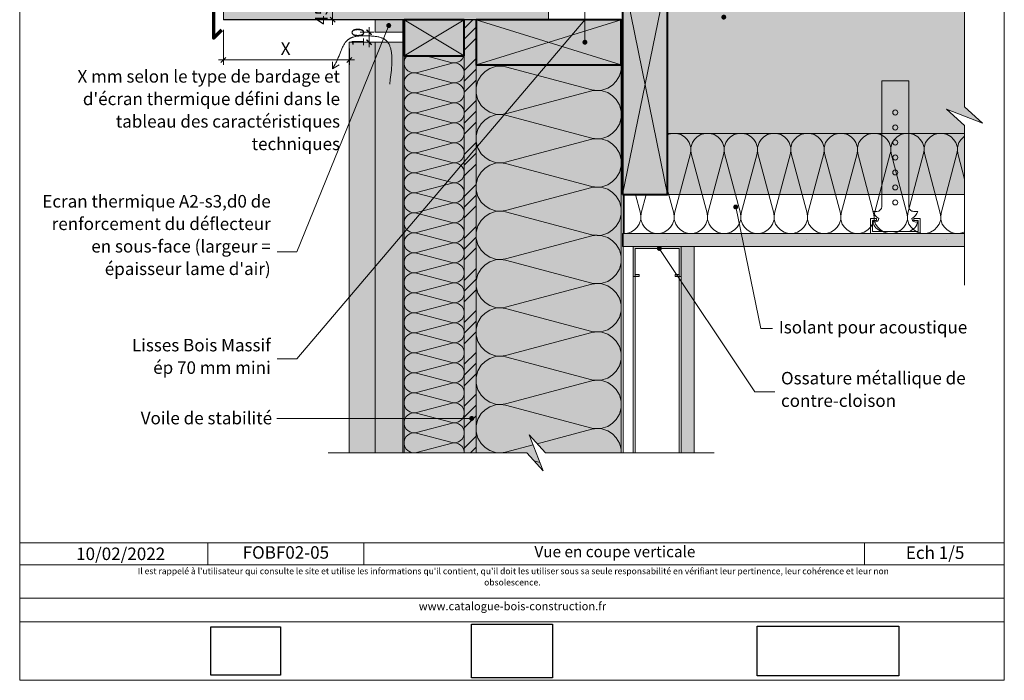
# Model space of a CAD drawing. Units: millimetres. Extents: x 13003 to 13988, y -19061 to -17706.
# Drawn here: x 13003 to 13988, y -19061 to -18400 of the extents above; entities that cross this region are included whole.
import ezdxf

# ---------------------------------------------------------------- set-up
doc = ezdxf.new("R2010")
doc.units = ezdxf.units.MM
doc.header["$LTSCALE"] = 5
doc.linetypes.add('CADWORK_22', pattern=[0])
doc.layers.add('Ech.1_5', color=7, linetype='Continuous')
doc.styles.add('arial-', font='arial.ttf', dxfattribs={"height": 1})
doc.styles.add('arial-bi', font='arialbi.ttf', dxfattribs={"height": 1})
doc.styles.add('arial-i', font='ariali.ttf', dxfattribs={"height": 1})
picture_1 = doc.add_image_def('image1.jpg', size_in_pixel=(247, 171))
picture_2 = doc.add_image_def('image2.jpg', size_in_pixel=(200, 133))
picture_3 = doc.add_image_def('image3.tiff', size_in_pixel=(954, 334))
pattern_1 = [(0, (0, 0), (0, 70), [0, -70]), (0, (35, 35), (0, 70), [0, -70])]

# ---------------------------------------------------------------- blocks, each defined once
blk = doc.blocks.new('cw-line-extremity4')
at = {"linetype": 'Continuous', "lineweight": 5}
h = blk.add_hatch(color=0, dxfattribs=at)
edge = h.paths.add_edge_path()
edge.add_arc((0, 0), 2.5, 0, 360)
blk = doc.blocks.new('DIM333')
at = {"layer": 'Ech.1_5', "color": 200, "linetype": 'Continuous', "lineweight": 15, "true_color": 0xa800ff}
for p, q in [((13206.72, -18410.09), (13206.72, -18445.29)), ((13332.77, -18428.79), (13332.77, -18445.29)), ((13206.72, -18440.29), (13201.72, -18440.29)), ((13206.72, -18440.29), (13337.77, -18440.29))]:
    blk.add_line(p, q, dxfattribs=at)
at = {"layer": 'Ech.1_5', "color": 200, "linetype": 'Continuous', "lineweight": 25, "true_color": 0xa800ff}
for p, q in [((13204.22, -18442.79), (13209.22, -18437.79)), ((13204.22, -18442.74), (13209.17, -18437.79)), ((13204.22, -18442.79), (13209.22, -18437.79)), ((13204.22, -18442.79), (13209.22, -18437.84)), ((13204.27, -18442.79), (13209.22, -18437.84)), ((13335.27, -18437.79), (13330.27, -18442.79)), ((13335.22, -18437.79), (13330.27, -18442.74)), ((13335.22, -18437.79), (13330.27, -18442.79)), ((13335.27, -18437.84), (13330.27, -18442.79)), ((13335.27, -18437.84), (13330.32, -18442.79))]:
    blk.add_line(p, q, dxfattribs=at)
blk = doc.blocks.new('DIM334')
at = {"layer": 'Ech.1_5', "color": 200, "linetype": 'Continuous', "lineweight": 15, "true_color": 0xa800ff}
for p, q in [((13352.49, -18422.59), (13352.49, -18407.59)), ((13343.59, -18412.59), (13357.49, -18412.59)), ((13343.59, -18422.59), (13357.49, -18422.59)), ((13352.49, -18422.59), (13352.49, -18427.59))]:
    blk.add_line(p, q, dxfattribs=at)
at = {"layer": 'Ech.1_5', "color": 200, "linetype": 'Continuous', "lineweight": 25, "true_color": 0xa800ff}
for p, q in [((13349.99, -18410.09), (13354.99, -18415.09)), ((13349.99, -18410.09), (13354.94, -18415.09)), ((13349.99, -18410.09), (13354.99, -18415.04)), ((13349.99, -18410.14), (13354.94, -18415.09)), ((13350.04, -18410.09), (13354.99, -18415.04)), ((13354.99, -18425.09), (13349.99, -18420.09)), ((13354.99, -18425.09), (13349.99, -18420.09)), ((13354.94, -18425.09), (13349.99, -18420.09)), ((13354.94, -18425.09), (13349.99, -18420.14)), ((13354.99, -18425.04), (13350.04, -18420.09))]:
    blk.add_line(p, q, dxfattribs=at)
blk = doc.blocks.new('DIM335')
at = {"layer": 'Ech.1_5', "color": 200, "linetype": 'Continuous', "lineweight": 15, "true_color": 0xa800ff}
for p, q in [((13315.92, -18400.09), (13315.92, -18350.09)), ((13221.72, -18355.09), (13320.92, -18355.09)), ((13221.72, -18400.09), (13320.92, -18400.09)), ((13315.92, -18400.09), (13315.92, -18405.09))]:
    blk.add_line(p, q, dxfattribs=at)
at = {"layer": 'Ech.1_5', "color": 200, "linetype": 'Continuous', "lineweight": 25, "true_color": 0xa800ff}
for p, q in [((13313.42, -18352.59), (13318.42, -18357.59)), ((13313.42, -18352.59), (13318.37, -18357.59)), ((13313.42, -18352.59), (13318.42, -18357.54)), ((13313.42, -18352.64), (13318.37, -18357.59)), ((13313.47, -18352.59), (13318.42, -18357.54)), ((13318.42, -18402.59), (13313.42, -18397.59)), ((13318.42, -18402.59), (13313.42, -18397.59)), ((13318.37, -18402.59), (13313.42, -18397.59)), ((13318.37, -18402.59), (13313.42, -18397.64)), ((13318.42, -18402.54), (13313.47, -18397.59))]:
    blk.add_line(p, q, dxfattribs=at)

msp = doc.modelspace()

# ---------------------------------------------------------------- hatches: boundary and pattern name
at = {"layer": 'Ech.1_5', "linetype": 'Continuous', "lineweight": 5, "true_color": 0xa87300, "transparency": 33554687}
msp.add_hatch(color=44, dxfattribs=at).paths.add_polyline_path([(13206.72, -18400.09), (13532.07, -18400.09), (13532.07, -18355.09), (13206.73, -18355.09)])
at = {"layer": 'Ech.1_5', "linetype": 'Continuous', "lineweight": 15, "transparency": 33554687}
h = msp.add_hatch(dxfattribs=at)
h.set_pattern_fill('CwHatchPattern_23', color=190, style=0, pattern_type=2)
h.set_pattern_definition([(0, (0, 0), (0, 10), [])])
h.paths.add_polyline_path([(13206.72, -18400.09), (13532.07, -18400.09), (13532.07, -18355.09), (13206.73, -18355.09)])
at = {"layer": 'Ech.1_5', "linetype": 'Continuous', "lineweight": 5, "true_color": 0xbd9c7a, "transparency": 33554687}
for points in [[(13606.07, -18575.05), (13651.07, -18575.05), (13651.07, -18355.05), (13606.07, -18355.05)], [(13447.57, -18436.09), (13447.57, -18400.09), (13387.57, -18400.09), (13387.57, -18436.09)], [(13459.57, -18400.09), (13459.57, -18445.09), (13604.57, -18445.09), (13604.57, -18400.09)]]:
    msp.add_hatch(color=33, dxfattribs=at).paths.add_polyline_path(points)
at = {"layer": 'Ech.1_5', "linetype": 'Continuous', "lineweight": 20, "true_color": 0xbd9c7a, "transparency": 33554687}
msp.add_hatch(color=33, dxfattribs=at).paths.add_polyline_path([(13966.12, -18503.64), (13948.14, -18487.16), (13948.14, -18355.05), (13651.07, -18355.05), (13651.07, -18575.05), (13948.14, -18575.05), (13948.14, -18506.02), (13930.16, -18489.53)])
at = {"layer": 'Ech.1_5', "linetype": 'Continuous', "lineweight": 5, "transparency": 33554687}
for color, points in [(1, [(13358.59, -18412.59), (13387.57, -18412.59), (13387.57, -18400.09), (13358.59, -18400.09)]), (54, [(13447.57, -18833.35), (13447.57, -18436.09), (13387.57, -18436.09), (13387.57, -18833.35)])]:
    msp.add_hatch(color=color, dxfattribs=at).paths.add_polyline_path(points)
at = {"layer": 'Ech.1_5', "linetype": 'Continuous', "lineweight": 15, "transparency": 33554687}
h = msp.add_hatch(dxfattribs=at)
h.set_pattern_fill('CwHatchPattern_74', color=190, scale=3, style=0, pattern_type=2)
h.set_pattern_definition([(45, (0, 0), (-2e-11, 210), []), (45, (0, 54), (-2e-11, 210), []), (45, (0, 108), (-2e-11, 210), [])])
h.paths.add_polyline_path([(13358.59, -18412.59), (13387.57, -18412.59), (13387.57, -18400.09), (13358.59, -18400.09)])
at = {"layer": 'Ech.1_5', "linetype": 'Continuous', "lineweight": 5, "true_color": 0xf8ad2a, "transparency": 33554687}
msp.add_hatch(color=40, dxfattribs=at).paths.add_polyline_path([(13447.57, -18400.09), (13447.57, -18833.35), (13459.57, -18833.35), (13459.57, -18400.09)])
at = {"layer": 'Ech.1_5', "linetype": 'Continuous', "lineweight": 15, "transparency": 33554687}
h = msp.add_hatch(dxfattribs=at)
h.set_pattern_fill('CwHatchPattern_74', color=190, scale=0.6, style=0, pattern_type=2)
h.set_pattern_definition([(45, (0, 0), (-4e-12, 42), []), (45, (0, 10.8), (-4e-12, 42), []), (45, (0, 21.6), (-4e-12, 42), [])])
h.paths.add_polyline_path([(13447.57, -18400.09), (13447.57, -18833.35), (13459.57, -18833.35), (13459.57, -18400.09)])
at = {"layer": 'Ech.1_5', "linetype": 'Continuous', "lineweight": 20, "true_color": 0xd3d3d3, "transparency": 33554687}
for points in [[(13332.59, -18422.59), (13332.59, -18833.35), (13358.59, -18833.35), (13358.59, -18422.59)], [(13387.57, -18833.35), (13387.57, -18422.59), (13358.59, -18422.59), (13358.59, -18833.35)]]:
    msp.add_hatch(color=254, dxfattribs=at).paths.add_polyline_path(points)
at = {"layer": 'Ech.1_5', "linetype": 'Continuous', "lineweight": 20, "transparency": 33554687}
h = msp.add_hatch(dxfattribs=at)
h.set_pattern_fill('CwHatchPattern_201', color=8, scale=1.2, angle=90, style=0, pattern_type=2)
h.set_pattern_definition([(90, (13447.566, -18834.69), (-60, 4e-15), [2.6784, -7.3216]), (180, (13439.189, -18843.352), (2e-12, -20), [1.6228, -58.3772]), (180, (13397.566, -18833.352), (2e-12, -20), [1.6228, -58.3772]), (194.9325, (13435.4208, -18823.5904), (-59.999715, -20.001096), [36.9578, -273.5257]), (165.0675, (13435.4208, -18823.1137), (59.999715, -20.001096), [36.9578, -273.5257]), (105.2551, (13447.566, -18832.013), (-5e-07, -20), [2.7182, -225.3169]), (254.7449, (13447.566, -18834.691), (3e-06, -20), [2.7182, -225.3169]), (105.2551, (13388.281, -18827.3137), (-5e-07, -20), [2.7182, -225.3169]), (74.7449, (13387.566, -18822.013), (-5e-07, 20), [2.7182, -225.3169]), (120.9638, (13446.851, -18829.39), (1e-07, -20), [2.6114, -114.0076]), (239.0362, (13446.851, -18837.328), (-1e-06, -20), [2.6114, -114.0076]), (120.9638, (13389.625, -18829.553), (1e-07, -20), [2.6114, -114.0076]), (59.0362, (13388.281, -18819.39), (1e-07, 20), [2.6114, -114.0076]), (135, (13445.507, -18827.151), (1e-12, -20), [2.2208, -82.632]), (225, (13445.507, -18839.553), (3e-12, -20), [2.2208, -82.632]), (135, (13391.195, -18831.123), (1e-12, -20), [2.2208, -82.632]), (45, (13389.625, -18817.151), (1e-12, 20), [2.2208, -82.632]), (146.31, (13443.937, -18825.58), (2e-06, -20), [2.3294, -69.7817]), (213.69, (13443.937, -18841.123), (-4e-06, -20), [2.3294, -69.7817]), (146.31, (13393.133, -18832.415), (2e-06, -20), [2.3294, -69.7817]), (33.69, (13391.195, -18815.58), (2e-06, 20), [2.3294, -69.7817]), (161.565, (13441.999, -18824.289), (1e-06, -20), [2.962, -60.2836]), (198.435, (13441.999, -18842.415), (-1e-06, -20), [2.962, -60.2836]), (161.565, (13395.943, -18833.352), (1e-06, -20), [2.962, -60.2836]), (18.435, (13393.133, -18814.289), (1e-06, 20), [2.962, -60.2836]), (173.6598, (13437.566, -18843.352), (120.00001, -20.00001), [2.1583, -178.9494]), (186.3402, (13437.566, -18823.352), (-120.00001, -20.00001), [2.1583, -178.9494]), (353.6598, (13397.566, -18833.352), (-120.00002, 19.99997), [2.1583, -178.9494]), (6.3402, (13397.566, -18833.352), (120.00001, 20.00001), [2.1583, -178.9494])])
h.paths.add_polyline_path([(13447.57, -18833.35), (13447.57, -18436.09), (13387.57, -18436.09), (13387.57, -18833.35)])
at = {"layer": 'Ech.1_5', "linetype": 'Continuous', "lineweight": 5, "true_color": 0xfdf3bf, "transparency": 33554687}
msp.add_hatch(color=254, dxfattribs=at).paths.add_polyline_path([(13604.57, -18833.35), (13604.57, -18445.09), (13459.57, -18445.09), (13459.57, -18833.35), (13510.18, -18833.35), (13526.66, -18851.33), (13512.55, -18815.37), (13529.04, -18833.35)])
at = {"layer": 'Ech.1_5', "linetype": 'Continuous', "lineweight": 20, "transparency": 33554687}
h = msp.add_hatch(dxfattribs=at)
h.set_pattern_fill('CwHatchPattern_201', color=8, scale=2.9, angle=90, style=0, pattern_type=2)
h.set_pattern_definition([(90, (13604.57, -18836.59), (-145, 9e-15), [6.473, -17.694]), (180, (13584.32, -18857.52), (5e-12, -48.3333), [3.922, -141.078]), (180, (13483.733, -18833.353), (5e-12, -48.3333), [3.922, -141.078]), (194.9325, (13575.215, -18809.763), (-144.9993, -48.33598), [89.315, -661.0203]), (165.0675, (13575.215, -18808.611), (144.9993, -48.33598), [89.315, -661.0203]), (105.255, (13604.566, -18830.117), (-1e-06, -48.33333), [6.569, -544.516]), (254.745, (13604.566, -18836.59), (8e-06, -48.33333), [6.569, -544.516]), (105.255, (13461.294, -18818.761), (-1e-06, -48.33333), [6.569, -544.516]), (74.745, (13459.566, -18805.95), (-1e-06, 48.33333), [6.569, -544.516]), (120.964, (13602.837, -18823.78), (3e-07, -48.3333), [6.311, -275.518]), (239.036, (13602.837, -18842.963), (-4e-06, -48.3333), [6.311, -275.518]), (120.964, (13464.541, -18824.172), (3e-07, -48.3333), [6.311, -275.518]), (59.036, (13461.294, -18799.613), (3e-07, 48.3333), [6.311, -275.518]), (135, (13599.59, -18818.368), (2e-12, -48.3333), [5.367, -199.694]), (225, (13599.59, -18848.34), (8e-12, -48.3333), [5.367, -199.694]), (135, (13468.336, -18827.967), (2e-12, -48.3333), [5.367, -199.694]), (45, (13464.54, -18794.2), (3e-12, 48.3333), [5.367, -199.694]), (146.31, (13595.796, -18814.573), (5e-06, -48.3333), [5.629, -168.639]), (213.69, (13595.796, -18852.134), (-9e-06, -48.3333), [5.629, -168.639]), (146.31, (13473.02, -18831.09), (5e-06, -48.3333), [5.629, -168.639]), (33.69, (13468.336, -18790.406), (5e-06, 48.3333), [5.629, -168.639]), (161.565, (13591.11, -18811.45), (2e-06, -48.3333), [7.158, -145.685]), (198.435, (13591.11, -18855.257), (-2e-06, -48.3333), [7.158, -145.685]), (161.565, (13479.81, -18833.353), (2e-06, -48.3333), [7.158, -145.685]), (18.435, (13473.02, -18787.284), (2e-06, 48.3333), [7.158, -145.685]), (173.66, (13580.4, -18857.52), (290, -48.33335), [5.216, -432.461]), (186.34, (13580.4, -18809.187), (-290, -48.33335), [5.216, -432.461]), (353.66, (13483.733, -18833.353), (-290.00004, 48.3333), [5.216, -432.461]), (6.34, (13483.733, -18833.353), (290, 48.33335), [5.216, -432.461])])
h.paths.add_polyline_path([(13604.57, -18833.35), (13604.57, -18445.09), (13459.57, -18445.09), (13459.57, -18833.35), (13510.18, -18833.35), (13526.66, -18851.33), (13512.55, -18815.37), (13529.04, -18833.35)])
at = {"layer": 'Ech.1_5', "linetype": 'Continuous', "lineweight": 15, "transparency": 33554687}
h = msp.add_hatch(dxfattribs=at)
h.set_pattern_fill('CwHatchPattern_201', color=190, scale=2, angle=0.00002, style=0, pattern_type=2)
h.set_pattern_definition([(2e-05, (13605.33, -18613.85), (-4e-05, 100), [4.464, -12.2027]), (90, (13590.9, -18599.886), (-33.3333, -1e-05), [2.7046, -97.295]), (90, (13607.566, -18530.515), (-33.3333, -1e-05), [2.7046, -97.295]), (104.9325, (13623.835, -18593.6065), (-33.33519, 99.99949), [61.5964, -455.876]), (75.0676, (13624.63, -18593.6065), (-33.33511, -99.99952), [61.5964, -455.876]), (15.255, (13609.798, -18613.848), (-33.33332, -1e-05), [4.5304, -375.528]), (164.745, (13605.334, -18613.848), (-33.33332, -2e-05), [4.5304, -375.528]), (15.255, (13617.63, -18515.0404), (-33.33332, -1e-05), [4.5304, -375.528]), (344.745, (13626.4645, -18513.848), (33.33332, 1e-05), [4.5304, -375.528]), (30.964, (13614.169, -18612.656), (-33.3333, -1e-05), [4.3524, -190.0126]), (149.036, (13600.938, -18612.656), (-33.3333, -1e-05), [4.3524, -190.0126]), (30.964, (13613.898, -18517.28), (-33.3333, -1e-05), [4.3524, -190.0126]), (329.036, (13630.835, -18515.04), (33.3333, 1e-05), [4.3524, -190.0126]), (45, (13617.9, -18610.417), (-33.3333, -1e-05), [3.701, -137.72]), (135, (13597.23, -18610.417), (-33.3333, -1e-05), [3.701, -137.72]), (45, (13611.28, -18519.897), (-33.3333, -1e-05), [3.701, -137.72]), (315, (13634.567, -18517.28), (33.3333, 1e-05), [3.701, -137.72]), (56.31, (13620.518, -18607.8), (-33.3333, -2e-05), [3.882, -116.303]), (123.69, (13594.614, -18607.8), (-33.3333, -7e-06), [3.882, -116.303]), (56.31, (13609.127, -18523.127), (-33.3333, -2e-05), [3.882, -116.303]), (303.69, (13637.185, -18519.897), (33.3333, 1e-05), [3.882, -116.303]), (71.565, (13622.67, -18604.57), (-33.3333, -2e-05), [4.9366, -100.473]), (108.435, (13592.46, -18604.57), (-33.3333, -1e-05), [4.9366, -100.4726]), (71.565, (13607.566, -18527.81), (-33.3333, -2e-05), [4.9366, -100.473]), (288.435, (13639.338, -18523.127), (33.3333, 1e-05), [4.9366, -100.473]), (83.66, (13590.899, -18597.182), (-33.33326, -200), [3.597, -298.249]), (96.3402, (13624.233, -18597.182), (-33.3334, 199.99996), [3.597, -298.249]), (263.66, (13607.566, -18530.515), (33.3332, 200), [3.597, -298.249]), (276.3402, (13607.566, -18530.515), (33.3334, -199.99996), [3.597, -298.249])])
h.paths.add_polyline_path([(13607.57, -18613.85), (13948.14, -18613.85), (13948.14, -18513.85), (13651.07, -18513.85), (13651.07, -18575.05), (13607.57, -18575.05)])
at = {"layer": 'Ech.1_5', "linetype": 'Continuous', "lineweight": 5, "true_color": 0xdbd7d7, "transparency": 33554687}
for points in [[(13948.14, -18626.85), (13948.14, -18613.85), (13606.07, -18613.85), (13606.07, -18626.85)], [(13664.57, -18626.85), (13664.57, -18833.35), (13677.57, -18833.35), (13677.57, -18626.85)]]:
    msp.add_hatch(color=254, dxfattribs=at).paths.add_polyline_path(points)
at = {"layer": 'Ech.1_5', "linetype": 'Continuous', "lineweight": 15, "transparency": 33554687}
h = msp.add_hatch(dxfattribs=at)
h.set_pattern_fill('CwHatchPattern_84', color=190, style=0, pattern_type=2)
h.set_pattern_definition(pattern_1)
h.paths.add_polyline_path([(13948.14, -18626.85), (13948.14, -18613.85), (13606.07, -18613.85), (13606.07, -18626.85)])
msp.add_hatch(color=190, dxfattribs=at).paths.add_polyline_path([(13658.57, -18656.85), (13664.56, -18656.85), (13664.57, -18626.85), (13616.57, -18626.85), (13616.57, -18656.85), (13622.57, -18656.85), (13622.57, -18654.85), (13618.57, -18654.85), (13618.57, -18628.85), (13662.57, -18628.85), (13662.57, -18654.85), (13658.57, -18654.85)])
h = msp.add_hatch(dxfattribs=at)
h.set_pattern_fill('CwHatchPattern_84', color=190, style=0, pattern_type=2)
h.set_pattern_definition(pattern_1)
h.paths.add_polyline_path([(13664.57, -18626.85), (13664.57, -18833.35), (13677.57, -18833.35), (13677.57, -18626.85)])

# ---------------------------------------------------------------- linework, layer by layer
at = {"layer": 'Ech.1_5', "color": 190, "linetype": 'Continuous', "lineweight": 15}
for p, q in [((13651.07, -18575.05), (13606.07, -18355.05)), ((13651.07, -18355.05), (13606.07, -18575.05)), ((13568.32, -18377.59, 2500), (13568.32, -18422.59, 2500)), ((13447.57, -18400.09), (13387.57, -18436.09)), ((13387.57, -18400.09), (13447.57, -18436.09)), ((13459.57, -18445.09), (13604.57, -18400.09)), ((13604.57, -18445.09), (13459.57, -18400.09)), ((13315.74, -18449.26), (13315.73, -18442.06)), ((13315.74, -18449.26), (13322.37, -18445.28)), ((13616.57, -18628.85), (13616.57, -18833.35)), ((13618.57, -18628.85), (13618.57, -18833.35)), ((13662.57, -18628.85), (13662.57, -18833.35)), ((13664.56, -18628.85), (13664.56, -18833.35)), ((13191.11, -18923.5), (13191.11, -18945.5)), ((13347.26, -18923.5), (13347.26, -18945.5)), ((13848.11, -18923.5), (13848.11, -18945.5))]:
    msp.add_line(p, q, dxfattribs=at)
at = {"layer": 'Ech.1_5', "color": 7, "linetype": 'Continuous', "lineweight": 20}
for p, q in [((13865.31, -18461.16), (13865.31, -18586.85)), ((13865.31, -18461.16), (13892.31, -18461.16)), ((13892.31, -18461.16), (13892.31, -18586.85)), ((13856.31, -18591.85), (13860.31, -18591.85)), ((13901.31, -18591.85), (13897.31, -18591.85)), ((13860.08, -18598.93), (13853.95, -18598.93)), ((13853.95, -18598.93), (13853.95, -18613.85)), ((13860.08, -18600.93), (13855.95, -18600.93)), ((13855.95, -18600.93), (13855.95, -18611.85)), ((13860.08, -18600.93), (13860.08, -18598.93)), ((13897.54, -18600.93), (13897.54, -18598.93)), ((13897.54, -18598.93), (13903.67, -18598.93)), ((13897.54, -18600.93), (13901.67, -18600.93)), ((13901.67, -18600.93), (13901.67, -18611.85)), ((13903.67, -18598.93), (13903.67, -18613.85)), ((13853.95, -18613.85), (13903.67, -18613.85)), ((13901.67, -18611.85), (13855.95, -18611.85))]:
    msp.add_line(p, q, dxfattribs=at)
at = {"layer": 'Ech.1_5', "color": 190, "linetype": 'Continuous', "lineweight": 15}
for points in [[(13987.91, -19060.91), (13987.91, -17705.91), (13002.91, -17705.91), (13002.91, -19060.91), (13987.91, -19060.91)], [(13948.14, -18302.05), (13948.14, -18487.16), (13966.12, -18503.64), (13930.16, -18489.53), (13948.14, -18506.02), (13948.14, -18665.62)], [(13206.72, -18400.09), (13532.07, -18400.09), (13532.07, -18355.09), (13206.73, -18355.09), (13206.72, -18400.09)], [(13568.32, -18400.09), (13280.28, -18739.24), (13260.28, -18739.24)], [(13372.09, -18405.89), (13280.28, -18632.41), (13260.28, -18632.41)], [(13447.57, -18400.09), (13447.57, -18833.35), (13459.57, -18833.35), (13459.57, -18400.09), (13447.57, -18400.09)], [(13373.08, -18464.43), (13373.69, -18459.81), (13373.98, -18457.51), (13374.25, -18455.22), (13374.5, -18452.96), (13374.73, -18450.72), (13374.84, -18449.61), (13374.93, -18448.51), (13375.02, -18447.41), (13375.09, -18446.33), (13375.16, -18445.26), (13375.21, -18444.19), (13375.26, -18443.14), (13375.29, -18442.1), (13375.31, -18441.07), (13375.31, -18440.05), (13375.3, -18439.05), (13375.28, -18438.07), (13375.24, -18437.09), (13375.18, -18436.13), (13375.11, -18435.19), (13375.02, -18434.27), (13374.92, -18433.36), (13374.79, -18432.47), (13374.65, -18431.6), (13374.48, -18430.75), (13374.29, -18429.91), (13374.09, -18429.1), (13373.86, -18428.31), (13373.61, -18427.54), (13373.33, -18426.79), (13373.04, -18426.07), (13372.71, -18425.37), (13372.37, -18424.69), (13371.99, -18424.04), (13371.6, -18423.41), (13371.17, -18422.81), (13370.72, -18422.23), (13370.23, -18421.68), (13369.98, -18421.42), (13369.72, -18421.16), (13369.46, -18420.91), (13369.18, -18420.67), (13368.9, -18420.43), (13368.61, -18420.2), (13368.32, -18419.98), (13368.01, -18419.77), (13367.7, -18419.57), (13367.38, -18419.37), (13367.05, -18419.18), (13366.71, -18418.99), (13366.37, -18418.82), (13366.02, -18418.65), (13365.66, -18418.49), (13365.29, -18418.34), (13364.91, -18418.2), (13364.53, -18418.06), (13363.74, -18417.8), (13362.93, -18417.57), (13362.09, -18417.37), (13361.23, -18417.19), (13360.35, -18417.03), (13359.46, -18416.89), (13358.54, -18416.76), (13357.61, -18416.66), (13356.66, -18416.57), (13355.71, -18416.49), (13354.74, -18416.42), (13353.76, -18416.37), (13351.8, -18416.29), (13349.82, -18416.23), (13347.84, -18416.2), (13346.86, -18416.2), (13345.88, -18416.22), (13344.91, -18416.25), (13343.95, -18416.29), (13342.99, -18416.35), (13342.05, -18416.43), (13341.12, -18416.53), (13340.2, -18416.66), (13339.3, -18416.8), (13338.42, -18416.98), (13337.56, -18417.18), (13336.71, -18417.41), (13335.89, -18417.67), (13335.49, -18417.81), (13335.09, -18417.97), (13334.7, -18418.13), (13334.32, -18418.29), (13333.94, -18418.47), (13333.57, -18418.66), (13333.21, -18418.85), (13332.85, -18419.06), (13332.51, -18419.27), (13332.17, -18419.5), (13331.83, -18419.73), (13331.51, -18419.98), (13331.19, -18420.24), (13330.88, -18420.5), (13330.58, -18420.78), (13330.28, -18421.06), (13330, -18421.36), (13329.72, -18421.66), (13329.44, -18421.97), (13329.17, -18422.3), (13328.66, -18422.96), (13328.16, -18423.66), (13327.69, -18424.38), (13327.24, -18425.13), (13326.8, -18425.91), (13326.38, -18426.7), (13325.98, -18427.52), (13325.59, -18428.35), (13325.21, -18429.2), (13324.84, -18430.06), (13324.48, -18430.93), (13323.77, -18432.7), (13322.38, -18436.27), (13321.67, -18438.04), (13321.3, -18438.92), (13320.93, -18439.78), (13320.54, -18440.63), (13320.15, -18441.46), (13319.74, -18442.28), (13319.32, -18443.09), (13318.89, -18443.89), (13318.46, -18444.67), (13317.56, -18446.22), (13316.65, -18447.74), (13315.74, -18449.26)], [(13604.57, -18833.35), (13604.57, -18445.09), (13459.57, -18445.09), (13459.57, -18833.35), (13510.18, -18833.35), (13526.66, -18851.33), (13512.55, -18815.37), (13529.04, -18833.35), (13604.57, -18833.35)], [(13607.57, -18613.85), (13948.14, -18613.85), (13948.14, -18513.85), (13651.07, -18513.85), (13651.07, -18575.05), (13607.57, -18575.05), (13607.57, -18613.85)], [(13719.18, -18587.42), (13744.21, -18708.92), (13756.04, -18708.92)], [(13948.14, -18626.85), (13948.14, -18613.85), (13606.07, -18613.85), (13606.07, -18626.85), (13948.14, -18626.85)], [(13658.57, -18656.85), (13664.56, -18656.85), (13664.57, -18626.85), (13616.57, -18626.85), (13616.57, -18656.85), (13622.57, -18656.85), (13622.57, -18654.85), (13618.57, -18654.85), (13618.57, -18628.85), (13662.57, -18628.85), (13662.57, -18654.85), (13658.57, -18654.85), (13658.57, -18656.85)], [(13642.78, -18628.85), (13738.25, -18772.27), (13758.25, -18772.27)], [(13664.57, -18626.85), (13664.57, -18833.35), (13677.57, -18833.35), (13677.57, -18626.85), (13664.57, -18626.85)], [(13455.07, -18798.96), (13280.28, -18798.96), (13260.28, -18798.96)], [(13697.57, -18833.35), (13529.04, -18833.35), (13512.55, -18815.38), (13526.66, -18851.33), (13510.18, -18833.35), (13311.57, -18833.35)], [(13002.91, -18923.5), (13987.91, -18923.5), (13987.91, -19060.91), (13002.91, -19060.91), (13002.91, -18923.5)], [(13987.91, -18945.5), (13002.91, -18945.5), (13002.91, -18923.5), (13987.91, -18923.5), (13987.91, -18945.5)], [(13987.91, -19002.37), (13002.91, -19002.37), (13002.91, -18978.65), (13987.91, -18978.65), (13987.91, -19002.37)]]:
    msp.add_lwpolyline(points, dxfattribs=at)
at = {"layer": 'Ech.1_5', "color": 177, "linetype": 'Continuous', "lineweight": 70}
msp.add_lwpolyline([(13384.57, -18291.35), (13384.57, -18325.86), (13196.74, -18345.09), (13196.71, -18418.64), (13205.26, -18410.09)], dxfattribs=at)
at = {"layer": 'Ech.1_5', "color": 1, "linetype": 'CADWORK_22', "lineweight": 20, "ltscale": 0.6, "flags": 128}
msp.add_lwpolyline([(13606.57, -18833.36), (13606.57, -18291.05)], dxfattribs=at)
at = {"layer": 'Ech.1_5', "color": 5, "linetype": 'Continuous', "lineweight": 40}
for points in [[(13606.07, -18575.05), (13651.07, -18575.05), (13651.07, -18355.05), (13606.07, -18355.05), (13606.07, -18575.05)], [(13447.57, -18436.09), (13447.57, -18400.09), (13387.57, -18400.09), (13387.57, -18436.09), (13447.57, -18436.09)], [(13447.57, -18436.09), (13447.57, -18400.09), (13387.57, -18400.09), (13387.57, -18436.09), (13447.57, -18436.09)], [(13459.57, -18400.09), (13459.57, -18445.09), (13604.57, -18445.09), (13604.57, -18400.09), (13459.57, -18400.09)]]:
    msp.add_lwpolyline(points, dxfattribs=at)
at = {"layer": 'Ech.1_5', "color": 7, "linetype": 'Continuous', "lineweight": 20}
for points in [[(13966.12, -18503.64), (13948.14, -18487.16), (13948.14, -18355.05), (13651.07, -18355.05), (13651.07, -18575.05), (13948.14, -18575.05), (13948.14, -18506.02), (13930.16, -18489.53), (13966.12, -18503.64)], [(13332.59, -18422.59), (13332.59, -18833.35), (13358.59, -18833.35), (13358.59, -18422.59), (13332.59, -18422.59)], [(13387.57, -18833.35), (13387.57, -18422.59), (13358.59, -18422.59), (13358.59, -18833.35), (13387.57, -18833.35)]]:
    msp.add_lwpolyline(points, dxfattribs=at)
at = {"layer": 'Ech.1_5', "color": 140, "linetype": 'CADWORK_22', "lineweight": 20, "ltscale": 0.6, "true_color": 0x16a2f3, "flags": 128}
msp.add_lwpolyline([(13386.07, -18833.35), (13386.07, -18400.05), (13447.57, -18400.05)], dxfattribs=at)
at = {"layer": 'Ech.1_5', "color": 7, "linetype": 'Continuous', "lineweight": 20}
for centre in [(13878.81, -18492.91), (13878.81, -18507.91), (13878.81, -18522.91), (13878.81, -18537.91), (13878.81, -18552.91), (13878.81, -18567.91), (13878.81, -18582.91)]:
    msp.add_circle(centre, 2.52, dxfattribs=at)
for centre, radius, start, end in [((13860.31, -18586.85), 5, 269.99993, 359.99993), ((13897.31, -18586.85), 5, 179.99993, 269.99993), ((13870.08, -18586.34), 14.83, 201.7941, 238.13509), ((13887.55, -18586.34), 14.83, 301.86477, 338.20576), ((13858.45, -18598.7), 3.8, 235.74603, 356.50317), ((13868.62, -18599.82), 12.48, 189.36218, 254.61211), ((13889, -18599.82), 12.48, 285.38775, 350.63769), ((13899.17, -18598.7), 3.8, 183.4967, 304.25383)]:
    msp.add_arc(centre, radius, start, end, dxfattribs=at)
msp.add_3dface([(13358.59, -18412.59, 2500), (13387.57, -18412.59, 2500), (13387.57, -18400.09, 2500), (13358.59, -18400.09, 2500)], dxfattribs=at)
at = {"layer": 'Ech.1_5', "color": 190, "linetype": 'Continuous', "lineweight": 15}
msp.add_3dface([(13447.57, -18833.35, 2500), (13447.57, -18436.09, 2500), (13387.57, -18436.09, 2500), (13387.57, -18833.35, 2500)], dxfattribs=at)

# ---------------------------------------------------------------- block references
at = {"layer": 'Ech.1_5'}
for name in ['DIM335', 'DIM334', 'DIM333']:
    msp.add_blockref(name, (0, 0), dxfattribs=at)
at = {"layer": 'Ech.1_5', "color": 190, "lineweight": 15}
for p, rotation in [((13707.25, -18397.5), 76.44888600681553), ((13372.09, -18405.89), 247.9358554982423), ((13568.32, -18422.59), 90), ((13719.18, -18587.42), 281.6409351959794), ((13642.78, -18628.85), 303.6496029010062), ((13455.07, -18798.96), 180)]:
    msp.add_blockref('cw-line-extremity4', p, dxfattribs=dict(at, rotation=rotation))

# ---------------------------------------------------------------- texts
at = {"layer": 'Ech.1_5', "color": 190, "linetype": 'Continuous', "style": 'arial-'}
for s, p in [('45 mini', (13310.9, -18405.16)), ('10', (13347.49, -18427.1))]:
    msp.add_text(s, height=12.5, rotation=90, dxfattribs=at).set_placement(p)
msp.add_text('X', height=12.5, dxfattribs=at).set_placement((13264.04, -18435.3))
at = {"layer": 'Ech.1_5', "color": 4, "linetype": 'Continuous', "true_color": 0x00ffff, "line_spacing_factor": 1.08}
for s, insert, char_height, width, attachment_point, style in [("{\\fArial|b1|i1;\\W1.000000;\\H12.500000;\\c16711848;X mm selon le type de bardage et d'écran thermique défini dans le tableau des caractéristiques techniques}", (13323.34, -18450.52), 12.5, 275.636, 3, 'arial-bi'), ('{\\fArial|b0|i0;\\W1.000000;\\H12.500000;\\c16711848;Isolant pour acoustique}', (13762.29, -18701.42), 12.5, 194.7069, 1, 'arial-'), ('{\\fArial|b0|i0;\\W1.000000;\\H12.500000;\\c16711848;Ossature métallique de contre-cloison}', (13764.5, -18752.4), 12.5, 207.2006, 1, 'arial-'), ('{\\fArial|b0|i0;\\W1.000000;\\H12.500000;\\c16711848;Voile de stabilité}', (13255.42, -18792.34), 12.5, 152.7169, 3, 'arial-'), ('{\\fArial|b0|i0;\\W1.000000;\\H12.500000;\\c16711848;FOBF02-05}', (13269.19, -18926.75), 12.5, 105.0906, 2, 'arial-'), ('{\\fArial|b0|i0;\\W1.000000;\\H11.250000;\\c16711848;Vue en coupe verticale}', (13598.36, -18926.57), 11.25, 174.2426, 2, 'arial-'), ('{\\fArial|b0|i0;\\W1.000000;\\H12.500000;\\c16711848;Ech 1/5 }', (13918.68, -18927.02), 12.5, 62.889, 2, 'arial-')]:
    msp.add_mtext(s, dxfattribs=dict(at, insert=insert, char_height=char_height, width=width, attachment_point=attachment_point, style=style))
at = {"layer": 'Ech.1_5', "color": 200, "linetype": 'Continuous', "true_color": 0xa800ff, "attachment_point": 2, "line_spacing_factor": 1.08, "style": 'arial-i'}
for s, insert, char_height, width in [("{\\fArial|b0|i1;\\W1.000000;\\H6.250000;\\c16711848; Il est rappelé à l'utilisateur qui consulte le site et utilise les informations qu'il contient, qu'il doit les utiliser sous sa seule responsabilité en vérifiant leur pertinence, leur cohérence et leur non obsolescence.}", (13495.77, -18948.52), 6.25, 762.866), ('{\\fArial|b0|i1;\\W1.000000;\\H8.125000;\\c16711848;www.catalogue-bois-construction.fr}', (13495.86, -18982.69), 8.125, 171.8542)]:
    msp.add_mtext(s, dxfattribs=dict(at, insert=insert, char_height=char_height, width=width))

# ---------------------------------------------------------------- referenced raster images: frames only (the image files are external)
at = {"layer": 'Ech.1_5', "linetype": 'Continuous'}
image = msp.add_image(picture_1, insert=(13193.97, -19055.88), size_in_units=(70.01, 48.47), dxfattribs=at)
image.dxf.flags = 7
image = msp.add_image(picture_2, insert=(13455.05, -19058.43), size_in_units=(80.72, 53.68), dxfattribs=at)
image.dxf.flags = 7
image = msp.add_image(picture_3, insert=(13740.65, -19056.56), size_in_units=(141.89, 49.68), dxfattribs=at)
image.dxf.flags = 7

# ---------------------------------------------------------------- next in the draw order: texts
at = {"layer": 'Ech.1_5', "color": 4, "linetype": 'Continuous', "true_color": 0x00ffff, "char_height": 12.5, "attachment_point": 3, "line_spacing_factor": 1.08, "style": 'arial-', "bg_fill": 3, "box_fill_scale": 1.5, "bg_fill_color": 9, "bg_fill_true_color": 13158600, "bg_fill_transparency": 33554687}
for s, insert, width in [("{\\fArial|b0|i0;\\W1.000000;\\H12.500000;\\c16711848;Ecran thermique A2-s3,d0 de renforcement du déflecteur en sous-face (largeur = épaisseur lame d'air) }", (13254.03, -18575.48), 236.7803), ('{\\fArial|b0|i0;\\W1.000000;\\H12.500000;\\c16711848;Lisses Bois Massif}\\P{\\fArial|b0|i0;\\W1.000000;\\H12.500000;\\c16711848;ép 70 mm mini}', (13254.03, -18719.36), 155.268)]:
    msp.add_mtext(s, dxfattribs=dict(at, insert=insert, width=width))
at = {"layer": 'Ech.1_5', "color": 190, "linetype": 'Continuous', "insert": (13059.36, -18928.13), "char_height": 12.5, "attachment_point": 1, "style": 'arial-', "bg_fill": 3, "box_fill_scale": 1.15, "bg_fill_color": 9, "bg_fill_true_color": 13158600, "bg_fill_transparency": 33554687}
msp.add_mtext('\\A1;\\fArial|b0|i0;\\W1.000000;\\H12.500000;10/02/2022', dxfattribs=at)

doc.saveas('drawing.dxf')
